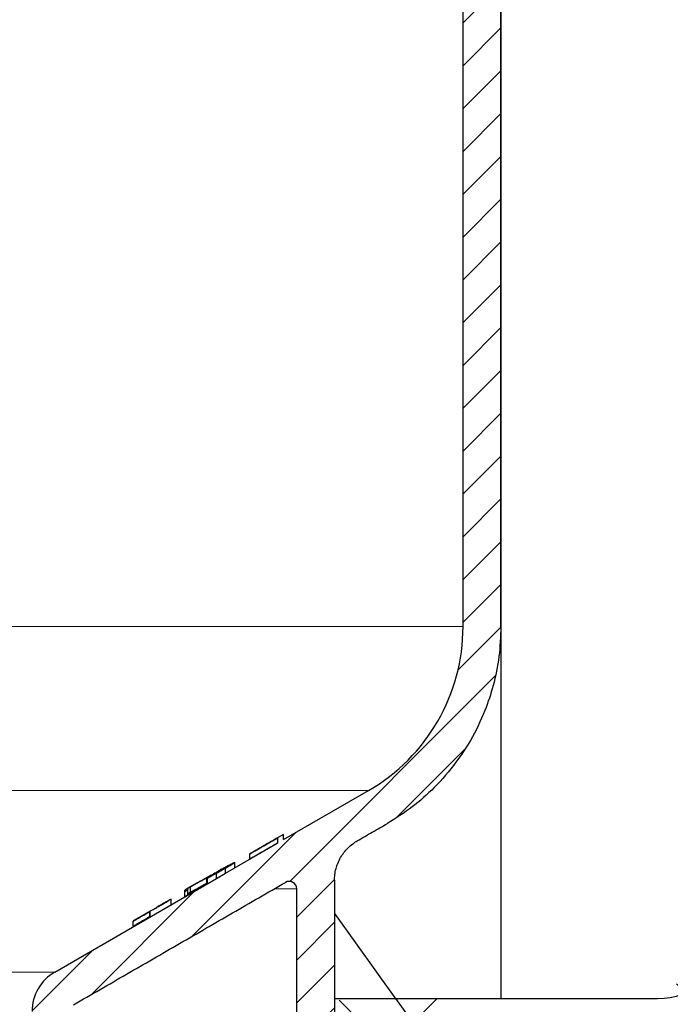
# Model space of a CAD drawing. Units: millimetres. Extents: x 2673 to 4786, y 0 to 1485.
# Drawn here: x 3321 to 3364, y 667 to 732 of the extents above; entities that cross this region are included whole.
import ezdxf

# ---------------------------------------------------------------- set-up
doc = ezdxf.new("R2010")
doc.units = ezdxf.units.MM
for name, color, linetype, lineweight in [('вспомогательный', 140, 'Continuous', 20), ('маскировка', 93, 'Continuous', 25), ('Основной', 7, 'Continuous', 30), ('текст', 1, 'Continuous', 25), ('штриховка', 251, 'Continuous', 0)]:
    doc.layers.add(name, color=color, linetype=linetype, lineweight=lineweight)

# ---------------------------------------------------------------- blocks, each defined once
blk = doc.blocks.new('3100ТК')
blk.add_wipeout([(3.528, -162.723), (57.59, -162.723), (58.528, -159.223), (58.528, -100.179), (58.684, -99.225), (58.985, -98.587), (59.341, -98.126), (59.622, -97.861), (62.486, -96.136), (64.071, -95.011), (65.461, -93.703), (66.965, -91.821), (67.921, -90.189), (68.506, -88.875), (68.973, -87.474), (69.329, -85.89), (69.474, -84.569), (69.519, -83.664), (69.528, -32.135), (69.674, -31.782), (70.028, -31.635), (71.528, -31.635), (71.881, -31.489), (72.028, -31.135), (72.028, -30.135), (72.174, -29.782), (72.528, -29.635), (76.028, -29.635), (77.219, -29.389), (78.149, -28.757), (78.82, -27.733), (79.028, -26.635), (79.028, -23.844), (79.174, -23.491), (79.528, -23.344), (96.84, -23.344), (97.538, -23.06), (97.84, -22.37), (97.854, -21.844), (111.541, -8.156), (111.895, -8.01), (112.528, -8.01), (113.832, -7.758), (115.003, -6.985), (115.779, -5.805), (116.028, -4.51), (116.028, -3.455), (116.168, -3.107), (116.51, -2.955), (126.528, -2.605), (126.528, 0.447), (119.042, 0.186), (118.787, 0.177), (117.273, 0.124), (116.096, 0.083), (113.961, 0.008), (100.075, 0.007), (99.474, 0.007), (98.939, 0.007), (98.274, 0.007), (97.513, 0.007), (97.154, 0.007), (96.057, 0.007), (95.093, 0.007), (94.424, 0.007), (92.16, 0.007), (91.138, 0.007), (89.935, 0.007), (89.663, 0.007), (89.3, 0.007), (88.732, 0.007), (88.339, 0.007), (87.612, 0.006), (86.649, 0.006), (86.649, 0.006), (83.456, 0.006), (3.528, 0.001)]).dxf.layer = 'маскировка'
at = {"layer": 'штриховка', "linetype": 'Continuous'}
h = blk.add_hatch(dxfattribs=at)
h.set_pattern_fill('_USER', color=256, scale=2, angle=225, pattern_type=0)
h.set_pattern_definition([(225, (191.5279, -817.9296), (1.4142136, -1.4142136), [])])
edge = h.paths.add_edge_path()
edge.add_spline(control_points=[(91.122, -2.786), (90.67, -2.843), (90.562, -2.951), (90.454, -3.06), (90.398, -3.116)], knot_values=[0, 0, 0, 0, 0.223584, 0.459354, 0.459354, 0.459354, 0.459354], degree=3, periodic=0)
edge.add_spline(control_points=[(90.398, -3.116), (90.397, -3.117), (90.394, -3.119), (90.391, -3.123), (90.388, -3.127), (90.386, -3.131), (90.384, -3.135), (90.383, -3.139), (90.382, -3.144), (90.382, -3.146), (90.382, -3.148)], knot_values=[0, 0, 0, 0, 0.005436, 0.010563, 0.015406, 0.019998, 0.024378, 0.028591, 0.032691, 0.036737, 0.036737, 0.036737, 0.036737], degree=3, periodic=0)
edge.add_spline(control_points=[(90.382, -3.148), (90.441, -3.206), (90.557, -3.323), (90.732, -3.498), (90.907, -3.673), (91.024, -3.789), (91.082, -3.848)], knot_values=[0, 0, 0, 0, 0.247487, 0.494975, 0.742462, 0.989949, 0.989949, 0.989949, 0.989949], degree=3, periodic=0)
edge.add_line((91.082, -3.848), (91.082, -4.427))
edge.add_spline(control_points=[(91.082, -4.427), (91.054, -4.456), (90.995, -4.514), (90.905, -4.605), (90.811, -4.7), (90.746, -4.766), (90.713, -4.799)], knot_values=[0, 0, 0, 0, 0.121806, 0.24772, 0.383652, 0.52439, 0.52439, 0.52439, 0.52439], degree=3, periodic=0)
edge.add_spline(control_points=[(90.713, -4.799), (90.712, -4.801), (90.709, -4.803), (90.708, -4.808), (90.709, -4.813), (90.712, -4.816), (90.713, -4.817)], knot_values=[0, 0, 0, 0, 0.0055, 0.010074, 0.014664, 0.02026, 0.02026, 0.02026, 0.02026], degree=3, periodic=0)
edge.add_line((90.713, -4.817), (91.144, -5.248))
edge.add_line((91.144, -5.248), (91.276, -20.35))
edge.add_arc((91.776, -20.346), 0.5, 180.5, 270)
edge.add_line((91.776, -20.846), (95.289, -20.846))
edge.add_arc((95.289, -20.346), 0.5, 270, 359.5)
edge.add_line((95.789, -20.35), (95.921, -5.248))
edge.add_line((95.921, -5.248), (95.982, -5.186))
edge.add_line((95.982, -5.186), (95.982, -4.868))
edge.add_spline(control_points=[(95.982, -4.868), (96.036, -4.814), (96.146, -4.703), (96.314, -4.534), (96.488, -4.359), (95.929, -4.235), (96.666, -4.18)], knot_values=[0, 0, 0, 0, 0.228088, 0.470637, 0.713259, 0.970428, 0.970428, 0.970428, 0.970428], degree=3, periodic=0)
edge.add_spline(control_points=[(96.666, -4.18), (96.667, -4.178), (96.67, -4.176), (96.673, -4.172), (96.676, -4.168), (96.678, -4.164), (96.68, -4.16), (96.681, -4.156), (96.682, -4.152), (96.682, -4.149), (96.682, -4.148)], knot_values=[0, 0, 0, 0, 0.005532, 0.010727, 0.015614, 0.020229, 0.024614, 0.028818, 0.032895, 0.036903, 0.036903, 0.036903, 0.036903], degree=3, periodic=0)
edge.add_spline(control_points=[(96.682, -4.148), (96.624, -4.089), (96.507, -3.973), (96.332, -3.798), (96.157, -3.623), (96.041, -3.506), (95.982, -3.448)], knot_values=[0, 0, 0, 0, 0.247487, 0.494975, 0.742462, 0.989949, 0.989949, 0.989949, 0.989949], degree=3, periodic=0)
edge.add_line((95.982, -3.448), (95.982, -3.15))
edge.add_line((95.982, -3.15), (95.955, -1.294))
edge.add_line((95.955, -1.294), (97.532, -0.565))
edge.add_line((97.532, -0.565), (99.437, -0.499))
edge.add_line((99.437, -0.499), (100.028, 0.092))
edge.add_line((100.028, 0.092), (100.579, -0.459))
edge.add_line((100.579, -0.459), (101.937, -0.411))
edge.add_line((101.937, -0.411), (102.528, 0.179))
edge.add_line((102.528, 0.179), (103.079, -0.372))
edge.add_line((103.079, -0.372), (104.219, -0.332))
edge.add_arc((104.236, -0.824), 0.492, 0, 92, ccw=False)
edge.add_line((104.728, -0.824), (104.728, -4.507))
edge.add_arc((105.228, -4.507), 0.5, 180, 270)
edge.add_line((105.228, -5.007), (112.528, -5.007))
edge.add_arc((112.528, -4.507), 0.5, 270, 360)
edge.add_line((113.028, -4.507), (113.028, -0.499))
edge.add_arc((113.52, -0.499), 0.492, 92, 180, ccw=False)
edge.add_line((113.503, -0.008), (113.937, 0.008))
edge.add_line((113.937, 0.008), (114.528, 0.599))
edge.add_line((114.528, 0.599), (114.779, 0.347))
edge.add_line((114.779, 0.347), (115.079, 0.047))
edge.add_line((115.079, 0.047), (116.437, 0.095))
edge.add_line((116.437, 0.095), (117.028, 0.686))
edge.add_line((117.028, 0.686), (117.366, 0.347))
edge.add_line((117.366, 0.347), (117.579, 0.135))
edge.add_line((117.579, 0.135), (118.937, 0.182))
edge.add_line((118.937, 0.182), (119.528, 0.773))
edge.add_line((119.528, 0.773), (119.954, 0.347))
edge.add_line((119.954, 0.347), (120.079, 0.222))
edge.add_line((120.079, 0.222), (126.528, 0.447))
edge.add_line((126.528, 0.447), (126.528, 0.347))
edge.add_line((126.528, 0.347), (126.528, -2.605))
edge.add_line((126.528, -2.605), (116.51, -2.955))
edge.add_arc((116.528, -3.455), 0.5, 92, 180)
edge.add_line((116.028, -3.455), (116.028, -4.51))
edge.add_arc((112.528, -4.51), 3.5, -90, 0, ccw=False)
edge.add_line((112.528, -8.01), (111.895, -8.01))
edge.add_arc((111.895, -8.51), 0.5, 90, 135)
edge.add_line((111.541, -8.156), (97.854, -21.844))
edge.add_line((97.854, -21.844), (97.84, -22.37))
edge.add_arc((96.84, -22.344), 1, 270, 358.5, ccw=False)
edge.add_line((96.84, -23.344), (79.528, -23.344))
edge.add_arc((79.528, -23.844), 0.5, 90, 180)
edge.add_line((79.028, -23.844), (79.028, -26.635))
edge.add_arc((76.028, -26.635), 3, -90, 0, ccw=False)
edge.add_line((76.028, -29.635), (72.528, -29.635))
edge.add_arc((72.528, -30.135), 0.5, 90, 180)
edge.add_line((72.028, -30.135), (72.028, -31.135))
edge.add_arc((71.528, -31.135), 0.5, -90, 0, ccw=False)
edge.add_line((71.528, -31.635), (70.028, -31.635))
edge.add_arc((70.028, -32.135), 0.5, 90, 180)
edge.add_line((69.528, -32.135), (69.528, -83.436))
edge.add_spline(control_points=[(69.528, -83.436), (69.503, -84.091), (69.453, -85.403), (69.069, -87.26), (68.453, -89.126), (67.627, -90.831), (66.504, -92.538), (65.213, -94.025), (63.686, -95.383), (62.581, -96.078), (62.028, -96.426)], knot_values=[0, 0, 0, 0, 1.965329, 3.930557, 5.665134, 7.852175, 9.590215, 11.783293, 13.739484, 15.695864, 15.695864, 15.695864, 15.695864], degree=3, periodic=0)
edge.add_spline(control_points=[(62.028, -96.426), (61.861, -96.523), (61.528, -96.715), (61.028, -97.004), (60.528, -97.292), (60.195, -97.485), (60.028, -97.581)], knot_values=[0, 0, 0, 0, 0.57735, 1.1547, 1.73205, 2.3094, 2.3094, 2.3094, 2.3094], degree=3, periodic=0)
edge.add_spline(control_points=[(60.028, -97.581), (59.93, -97.642), (59.708, -97.78), (59.412, -98.04), (59.142, -98.346), (58.915, -98.686), (58.743, -99.041), (58.615, -99.429), (58.541, -99.801), (58.532, -100.063), (58.528, -100.179)], knot_values=[0, 0, 0, 0, 0.346257, 0.782488, 1.175631, 1.568731, 2.006146, 2.353051, 2.791497, 3.139135, 3.139135, 3.139135, 3.139135], degree=3, periodic=0)
edge.add_line((58.528, -100.179), (58.528, -159.223))
edge.add_line((58.528, -159.223), (57.59, -162.723))
edge.add_line((57.59, -162.723), (56.028, -162.723))
edge.add_line((56.028, -162.723), (56.028, -100.756))
edge.add_arc((55.528, -100.756), 0.5, 0.00023, 120.01102)
edge.add_spline(control_points=[(55.278, -100.323), (54.111, -100.997), (51.778, -102.344), (48.278, -104.365), (44.778, -106.386), (42.445, -107.733), (41.278, -108.406)], knot_values=[0, 0, 0, 0, 4.041453, 8.082906, 12.124358, 16.165811, 16.165811, 16.165811, 16.165811], degree=3, periodic=0)
edge.add_arc((41.528, -108.839), 0.5, 120.00481, 180.00067)
edge.add_line((41.028, -108.839), (41.028, -159.223))
edge.add_line((41.028, -159.223), (40.09, -162.723))
edge.add_line((40.09, -162.723), (38.528, -162.723))
edge.add_line((38.528, -162.723), (38.528, -108.846))
edge.add_arc((41.528, -108.846), 3, 120.03316, 180, ccw=False)
edge.add_line((40.026, -106.248), (50.728, -100.062))
edge.add_line((50.728, -100.062), (51.328, -99.715))
edge.add_line((51.328, -99.715), (54.763, -97.729))
edge.add_line((54.763, -97.729), (54.763, -97.382))
edge.add_line((54.763, -97.382), (55.164, -97.151))
edge.add_line((55.164, -97.151), (55.164, -97.497))
edge.add_line((55.164, -97.497), (60.784, -94.248))
edge.add_arc((54.528, -83.426), 12.5, 300.03316, 360)
edge.add_line((67.028, -83.426), (67.028, -30.411))
edge.add_arc((67.428, -29.836), 0.7, 90, 235.1827, ccw=False)
edge.add_line((67.428, -29.136), (68.028, -29.136))
edge.add_line((68.028, -29.136), (69.028, -29.136))
edge.add_arc((69.028, -28.636), 0.5, 270, 360)
edge.add_line((69.528, -28.636), (69.528, -27.636))
edge.add_arc((70.028, -27.636), 0.5, 90, 180, ccw=False)
edge.add_line((70.028, -27.136), (71.027, -27.136))
edge.add_line((71.027, -27.136), (71.028, -27.136))
edge.add_arc((71.028, -26.636), 0.5, 270, 360)
edge.add_arc((72.028, -26.636), 0.5, 90, 180, ccw=False)
edge.add_line((72.028, -26.136), (76.528, -26.136))
edge.add_line((76.528, -26.136), (76.528, -2.264))
edge.add_arc((77.528, -2.264), 1, 92, 180, ccw=False)
edge.add_line((77.493, -1.265), (79.937, -1.18))
edge.add_line((79.937, -1.18), (80.528, -0.589))
edge.add_line((80.528, -0.589), (81.079, -1.14))
edge.add_line((81.079, -1.14), (82.437, -1.092))
edge.add_line((82.437, -1.092), (83.028, -0.501))
edge.add_line((83.028, -0.501), (83.579, -1.053))
edge.add_line((83.579, -1.053), (84.937, -1.005))
edge.add_line((84.937, -1.005), (85.528, -0.414))
edge.add_line((85.528, -0.414), (86.079, -0.965))
edge.add_line((86.079, -0.965), (87.437, -0.918))
edge.add_line((87.437, -0.918), (88.028, -0.327))
edge.add_line((88.028, -0.327), (88.579, -0.878))
edge.add_line((88.579, -0.878), (89.532, -0.845))
edge.add_line((89.532, -0.845), (91.11, -1.34))
edge.add_line((91.11, -1.34), (91.122, -2.786))
at = {"color": 7, "linetype": 'Continuous'}
for p, q in [((67.028, -83.426), (67.028, -30.411)), ((69.528, -83.436), (69.528, -32.135)), ((55.164, -97.497), (60.784, -94.248)), ((55.164, -97.151), (54.763, -97.382)), ((54.763, -97.382), (54.763, -97.729)), ((55.164, -97.497), (55.164, -97.151)), ((51.328, -99.715), (54.763, -97.729)), ((52.93, -98.782), (52.93, -98.436)), ((51.328, -99.368), (50.728, -99.715)), ((50.998, -99.526), (50.998, -99.492)), ((51.923, -99.021), (51.923, -98.998)), ((51.927, -99.366), (51.927, -99.019)), ((40.026, -106.248), (50.728, -100.062)), ((50.075, -100.411), (50.075, -100.065)), ((50.127, -100.406), (50.127, -100.06)), ((50.728, -100.062), (51.328, -99.715)), ((48.827, -101.155), (48.827, -100.808)), ((56.028, -162.723), (56.028, -100.756)), ((58.528, -100.179), (58.528, -159.223)), ((47.721, -101.793), (47.721, -101.446)), ((48.625, -101.19), (48.625, -100.843)), ((48.627, -101.271), (48.627, -100.924)), ((47.52, -101.563), (47.52, -101.549)), ((46.32, -102.589), (46.32, -102.242)), ((45.22, -102.873), (45.22, -102.878)), ((45.22, -103.219), (45.22, -102.878)), ((45.22, -103.224), (45.22, -103.219))]:
    blk.add_line(p, q, dxfattribs=at)
at = {"color": 3, "linetype": 'Continuous'}
for p, q in [((51.327, -99.368), (51.327, -99.362)), ((51.328, -99.715), (51.328, -99.368)), ((50.727, -99.715), (50.727, -99.709)), ((50.728, -100.062), (50.728, -99.715)), ((48.975, -100.638), (48.975, -100.984)), ((46.321, -102.256), (46.321, -102.602))]:
    blk.add_line(p, q, dxfattribs=at)
at = {"color": 7, "linetype": 'Continuous'}
for centre, radius, start, end in [((54.528, -83.426), 12.5, 300.03316, 0), ((55.528, -100.756), 0.5, 0.00023, 120.01102), ((41.528, -108.846), 3, 120.03316, 180)]:
    blk.add_arc(centre, radius, start, end, dxfattribs=at)
for points in [[(69.528, -83.436), (69.399, -85.397), (69.015, -87.324), (68.469, -88.971), (67.515, -90.939), (66.56, -92.391), (65.126, -94.05), (63.654, -95.339), (62.028, -96.426)], [(60.028, -97.581), (60.528, -97.292), (61.028, -97.004), (61.528, -96.715), (62.028, -96.426)], [(52.93, -98.436), (53.386, -98.175), (53.847, -97.91), (54.303, -97.648), (54.763, -97.382)], [(54.763, -97.382), (54.429, -97.574), (54.097, -97.765), (53.561, -98.073), (53.03, -98.376)], [(54.763, -97.729), (54.303, -97.994), (53.847, -98.257), (53.386, -98.521), (52.93, -98.782)], [(58.528, -100.179), (58.548, -99.832), (58.63, -99.401), (58.74, -99.072), (58.93, -98.678), (59.149, -98.352), (59.408, -98.056), (59.739, -97.771), (60.028, -97.581)], [(53.03, -98.376), (53.005, -98.391), (52.98, -98.406), (52.955, -98.421), (52.93, -98.436)], [(50.075, -100.065), (50.533, -99.8), (50.999, -99.531), (51.455, -99.268), (51.923, -98.998)], [(51.576, -99.192), (51.288, -99.359), (50.999, -99.526), (50.711, -99.692), (50.422, -99.859)], [(50.422, -99.859), (50.566, -99.769), (50.71, -99.677), (50.854, -99.585), (50.998, -99.492)], [(50.998, -99.475), (50.904, -99.536), (50.811, -99.597), (50.717, -99.658), (50.623, -99.718)], [(51.327, -99.36), (51.177, -99.446), (51.027, -99.533), (50.877, -99.62), (50.727, -99.706)], [(50.727, -99.709), (50.877, -99.622), (51.027, -99.536), (51.177, -99.449), (51.327, -99.362)], [(51.923, -98.998), (51.691, -99.12), (51.461, -99.24), (51.229, -99.359), (50.998, -99.475)], [(50.998, -99.492), (51.143, -99.418), (51.287, -99.344), (51.432, -99.269), (51.576, -99.192)], [(51.927, -99.019), (51.927, -99.019), (51.927, -99.019), (51.926, -99.02), (51.924, -99.021), (51.922, -99.022), (51.918, -99.024), (51.914, -99.026), (51.907, -99.03), (51.899, -99.034), (51.891, -99.038), (51.883, -99.043), (51.875, -99.047), (51.865, -99.053), (51.854, -99.059), (51.843, -99.065), (51.832, -99.071), (51.821, -99.078), (51.81, -99.084), (51.799, -99.09), (51.789, -99.096), (51.779, -99.101), (51.77, -99.106), (51.761, -99.111), (51.753, -99.116), (51.746, -99.12), (51.741, -99.123), (51.736, -99.125), (51.725, -99.132), (51.713, -99.139), (51.699, -99.146), (51.684, -99.155), (51.668, -99.164), (51.65, -99.174), (51.631, -99.185), (51.611, -99.197), (51.589, -99.209), (51.567, -99.222), (51.543, -99.235), (51.502, -99.259), (51.459, -99.283), (51.416, -99.308), (51.372, -99.334), (51.327, -99.36)], [(51.727, -99.135), (51.727, -99.135), (51.727, -99.135), (51.726, -99.135), (51.725, -99.136), (51.722, -99.137), (51.719, -99.139), (51.716, -99.141), (51.713, -99.142), (51.709, -99.144), (51.705, -99.147), (51.699, -99.15), (51.693, -99.154), (51.683, -99.159), (51.674, -99.164), (51.664, -99.17), (51.654, -99.175), (51.645, -99.181), (51.635, -99.186), (51.626, -99.191), (51.618, -99.195), (51.611, -99.2), (51.605, -99.203), (51.6, -99.206), (51.591, -99.211), (51.581, -99.217), (51.569, -99.223), (51.556, -99.231), (51.542, -99.239), (51.526, -99.248), (51.509, -99.258), (51.491, -99.268), (51.471, -99.279), (51.458, -99.287), (51.443, -99.296), (51.427, -99.305), (51.409, -99.315), (51.39, -99.326), (51.37, -99.337), (51.349, -99.349), (51.327, -99.362)], [(51.328, -99.368), (51.357, -99.351), (51.383, -99.336), (51.407, -99.322), (51.429, -99.31), (51.449, -99.298), (51.466, -99.288), (51.482, -99.279), (51.496, -99.271), (51.508, -99.264), (51.519, -99.258), (51.528, -99.252), (51.537, -99.247), (51.544, -99.243), (51.588, -99.218), (51.629, -99.194), (51.668, -99.172), (51.703, -99.151), (51.736, -99.132), (51.764, -99.116), (51.791, -99.1), (51.815, -99.086), (51.837, -99.073), (51.857, -99.061), (51.875, -99.051), (51.885, -99.045), (51.895, -99.039), (51.904, -99.034), (51.912, -99.029), (51.918, -99.025), (51.923, -99.022), (51.926, -99.02), (51.927, -99.019)], [(51.328, -99.368), (51.339, -99.362), (51.351, -99.354), (51.365, -99.346), (51.381, -99.337), (51.397, -99.328), (51.415, -99.317), (51.433, -99.307), (51.452, -99.296), (51.472, -99.285), (51.495, -99.271), (51.517, -99.258), (51.537, -99.247), (51.555, -99.236), (51.572, -99.227), (51.587, -99.218), (51.6, -99.21), (51.619, -99.199), (51.636, -99.189), (51.652, -99.18), (51.667, -99.171), (51.681, -99.163), (51.693, -99.156), (51.699, -99.152), (51.705, -99.149), (51.711, -99.145), (51.716, -99.142), (51.721, -99.139), (51.724, -99.137), (51.727, -99.136), (51.727, -99.135)], [(50.523, -99.782), (50.135, -99.998), (49.75, -100.211), (49.361, -100.426), (48.975, -100.638)], [(50.623, -99.718), (50.235, -99.933), (49.85, -100.146), (49.461, -100.36), (49.075, -100.572)], [(50.523, -99.782), (50.411, -99.853), (50.299, -99.924), (50.187, -99.995), (50.075, -100.065)], [(50.727, -99.706), (50.703, -99.72), (50.676, -99.736), (50.647, -99.752), (50.616, -99.771), (50.583, -99.79), (50.548, -99.81), (50.511, -99.832), (50.474, -99.853), (50.441, -99.873), (50.41, -99.891), (50.382, -99.907), (50.358, -99.921), (50.337, -99.934), (50.319, -99.945), (50.292, -99.96), (50.268, -99.974), (50.248, -99.987), (50.23, -99.997), (50.215, -100.006), (50.202, -100.014), (50.192, -100.02), (50.185, -100.024), (50.18, -100.027), (50.173, -100.032), (50.164, -100.037), (50.156, -100.042), (50.147, -100.047), (50.14, -100.052), (50.133, -100.056), (50.129, -100.059), (50.127, -100.06)], [(50.127, -100.06), (50.128, -100.06), (50.128, -100.06), (50.129, -100.059), (50.131, -100.058), (50.134, -100.057), (50.137, -100.055), (50.141, -100.053), (50.147, -100.05), (50.154, -100.046), (50.162, -100.041), (50.171, -100.036), (50.18, -100.031), (50.193, -100.024), (50.207, -100.015), (50.223, -100.006), (50.24, -99.997), (50.258, -99.986), (50.278, -99.975), (50.298, -99.963), (50.319, -99.951), (50.339, -99.94), (50.361, -99.927), (50.383, -99.914), (50.407, -99.901), (50.431, -99.886), (50.457, -99.872), (50.484, -99.856), (50.512, -99.84), (50.517, -99.837), (50.522, -99.834), (50.528, -99.831), (50.534, -99.827), (50.541, -99.823), (50.549, -99.819), (50.557, -99.814), (50.566, -99.808), (50.576, -99.803), (50.587, -99.797), (50.599, -99.79), (50.611, -99.783), (50.625, -99.775), (50.639, -99.767), (50.655, -99.758), (50.671, -99.748), (50.689, -99.738), (50.708, -99.727), (50.728, -99.715)], [(50.727, -99.709), (50.712, -99.718), (50.694, -99.728), (50.675, -99.739), (50.654, -99.752), (50.631, -99.765), (50.608, -99.778), (50.583, -99.793), (50.558, -99.807), (50.536, -99.82), (50.515, -99.832), (50.497, -99.843), (50.48, -99.853), (50.467, -99.861), (50.455, -99.868), (50.449, -99.871), (50.441, -99.876), (50.431, -99.882), (50.42, -99.888), (50.409, -99.895), (50.397, -99.902), (50.385, -99.909), (50.374, -99.916), (50.362, -99.923), (50.357, -99.926), (50.352, -99.929), (50.346, -99.933), (50.34, -99.936), (50.335, -99.939), (50.331, -99.942), (50.328, -99.943), (50.327, -99.944)], [(50.327, -99.944), (50.328, -99.944), (50.328, -99.944), (50.329, -99.944), (50.33, -99.943), (50.333, -99.942), (50.336, -99.94), (50.342, -99.937), (50.348, -99.933), (50.355, -99.929), (50.362, -99.925), (50.373, -99.919), (50.384, -99.913), (50.396, -99.906), (50.41, -99.898), (50.424, -99.89), (50.439, -99.881), (50.455, -99.872), (50.466, -99.866), (50.477, -99.86), (50.489, -99.853), (50.502, -99.845), (50.516, -99.837), (50.532, -99.828), (50.548, -99.819), (50.565, -99.809), (50.584, -99.798), (50.613, -99.781), (50.643, -99.764), (50.672, -99.747), (50.7, -99.731), (50.728, -99.715)], [(41.278, -108.406), (44.778, -106.386), (48.278, -104.365), (51.778, -102.344), (55.278, -100.323)], [(49.075, -100.572), (49.066, -100.577), (49.054, -100.583), (49.039, -100.591), (49.022, -100.601), (49.002, -100.612), (48.98, -100.624), (48.956, -100.638), (48.93, -100.653), (48.901, -100.67), (48.874, -100.685), (48.85, -100.699), (48.829, -100.712), (48.811, -100.723), (48.797, -100.731), (48.786, -100.738), (48.775, -100.744), (48.762, -100.752), (48.747, -100.762), (48.73, -100.772), (48.712, -100.783), (48.694, -100.794), (48.676, -100.806), (48.664, -100.814), (48.651, -100.823), (48.639, -100.831), (48.632, -100.837), (48.628, -100.84), (48.626, -100.842), (48.625, -100.843)], [(48.627, -100.924), (48.677, -100.895), (48.727, -100.866), (48.777, -100.837), (48.827, -100.808)], [(48.975, -100.638), (48.96, -100.646), (48.944, -100.655), (48.927, -100.665), (48.91, -100.674), (48.894, -100.684), (48.879, -100.693), (48.875, -100.696), (48.869, -100.699), (48.863, -100.703), (48.856, -100.707), (48.849, -100.711), (48.842, -100.716), (48.837, -100.719), (48.833, -100.722), (48.83, -100.724), (48.827, -100.726), (48.826, -100.727), (48.825, -100.728)], [(48.827, -100.808), (48.827, -100.797), (48.826, -100.78), (48.826, -100.757), (48.825, -100.728)], [(48.975, -100.984), (49.361, -100.772), (49.75, -100.558), (49.912, -100.468), (50.075, -100.377)], [(50.127, -100.381), (50.101, -100.396), (50.075, -100.411)], [(47.72, -101.429), (47.09, -101.793), (46.47, -102.151), (45.839, -102.515), (45.22, -102.873)], [(46.321, -102.256), (46.321, -102.256), (46.321, -102.256), (46.321, -102.255), (46.322, -102.255), (46.325, -102.254), (46.328, -102.253), (46.334, -102.25), (46.341, -102.246), (46.349, -102.242), (46.36, -102.236), (46.371, -102.229), (46.385, -102.222), (46.399, -102.214), (46.413, -102.206), (46.429, -102.197), (46.449, -102.186), (46.47, -102.174), (46.494, -102.161), (46.518, -102.147), (46.545, -102.131), (46.573, -102.115), (46.602, -102.099), (46.634, -102.081), (46.666, -102.062), (46.668, -102.061), (46.672, -102.059), (46.677, -102.055), (46.684, -102.051), (46.693, -102.046), (46.704, -102.04), (46.716, -102.033), (46.73, -102.025), (46.745, -102.016), (46.762, -102.007), (46.781, -101.996), (46.802, -101.984), (46.824, -101.971), (46.847, -101.958), (46.872, -101.943), (46.899, -101.928), (46.928, -101.911), (46.958, -101.894), (46.989, -101.876), (47.022, -101.857), (47.055, -101.838), (47.087, -101.819), (47.117, -101.802), (47.146, -101.785), (47.172, -101.77), (47.198, -101.755), (47.222, -101.741), (47.244, -101.728), (47.264, -101.716), (47.283, -101.705), (47.3, -101.695), (47.316, -101.686), (47.33, -101.678), (47.342, -101.671), (47.352, -101.665), (47.361, -101.66), (47.368, -101.656), (47.373, -101.653), (47.376, -101.651), (47.378, -101.65), (47.412, -101.63), (47.445, -101.611), (47.476, -101.593), (47.505, -101.576), (47.532, -101.56), (47.558, -101.545), (47.581, -101.532), (47.603, -101.519), (47.623, -101.507), (47.64, -101.497), (47.656, -101.487), (47.67, -101.479), (47.684, -101.471), (47.695, -101.463), (47.701, -101.46), (47.706, -101.457), (47.711, -101.453), (47.715, -101.451), (47.718, -101.449), (47.72, -101.447), (47.721, -101.446)], [(47.721, -101.446), (47.72, -101.443), (47.72, -101.439), (47.72, -101.434), (47.72, -101.429)], [(48.625, -100.843), (48.626, -100.873), (48.626, -100.896), (48.627, -100.913), (48.627, -100.924)], [(48.627, -101.271), (48.627, -101.26), (48.626, -101.242), (48.626, -101.219), (48.625, -101.19)], [(48.827, -101.155), (48.777, -101.184), (48.727, -101.213), (48.677, -101.242), (48.627, -101.271)], [(48.827, -101.073), (48.828, -101.072), (48.83, -101.071), (48.832, -101.069), (48.837, -101.066), (48.842, -101.062), (48.851, -101.057), (48.859, -101.052), (48.867, -101.047), (48.874, -101.043), (48.879, -101.04), (48.902, -101.026), (48.927, -101.011), (48.933, -101.008), (48.941, -101.003), (48.951, -100.997), (48.963, -100.991), (48.975, -100.984)], [(47.721, -101.793), (47.72, -101.794), (47.718, -101.795), (47.715, -101.797), (47.711, -101.8), (47.706, -101.803), (47.701, -101.806), (47.695, -101.81), (47.684, -101.817), (47.67, -101.825), (47.656, -101.834), (47.64, -101.843), (47.623, -101.853), (47.603, -101.865), (47.581, -101.878), (47.557, -101.892), (47.532, -101.907), (47.505, -101.923), (47.476, -101.94), (47.445, -101.958), (47.412, -101.977), (47.378, -101.997), (47.376, -101.998), (47.373, -102), (47.368, -102.003), (47.361, -102.007), (47.352, -102.012), (47.342, -102.018), (47.33, -102.025), (47.316, -102.033), (47.3, -102.042), (47.283, -102.052), (47.264, -102.063), (47.244, -102.075), (47.222, -102.088), (47.198, -102.101), (47.173, -102.116), (47.146, -102.132), (47.117, -102.148), (47.087, -102.166), (47.055, -102.184), (47.022, -102.203), (46.987, -102.223), (46.954, -102.242), (46.923, -102.26), (46.893, -102.278), (46.866, -102.294), (46.839, -102.309), (46.815, -102.323), (46.793, -102.336), (46.772, -102.348), (46.753, -102.358), (46.736, -102.368), (46.721, -102.377), (46.707, -102.385), (46.696, -102.391), (46.686, -102.397), (46.678, -102.401), (46.672, -102.405), (46.668, -102.407), (46.666, -102.408), (46.633, -102.427), (46.602, -102.445), (46.573, -102.462), (46.545, -102.478), (46.518, -102.493), (46.494, -102.507), (46.47, -102.52), (46.449, -102.533), (46.429, -102.544), (46.413, -102.552), (46.399, -102.561), (46.385, -102.569), (46.371, -102.576), (46.36, -102.582), (46.349, -102.588), (46.341, -102.593), (46.334, -102.596), (46.328, -102.599), (46.325, -102.601), (46.322, -102.602), (46.322, -102.602), (46.321, -102.602), (46.321, -102.602), (46.321, -102.602)], [(46.52, -102.127), (46.77, -101.983), (47.02, -101.838), (47.27, -101.694), (47.52, -101.549)], [(46.521, -102.14), (46.52, -102.137), (46.52, -102.134), (46.52, -102.131), (46.52, -102.127)], [(46.521, -102.14), (46.521, -102.14), (46.522, -102.14), (46.523, -102.139), (46.526, -102.138), (46.529, -102.136), (46.534, -102.133), (46.541, -102.13), (46.55, -102.125), (46.561, -102.119), (46.573, -102.112), (46.585, -102.106), (46.598, -102.098), (46.609, -102.092), (46.621, -102.086), (46.634, -102.078), (46.648, -102.07), (46.664, -102.061), (46.682, -102.051), (46.701, -102.04), (46.721, -102.029), (46.744, -102.016), (46.768, -102.002), (46.809, -101.978), (46.852, -101.954), (46.895, -101.929), (46.938, -101.904), (46.98, -101.879), (47.022, -101.856), (47.032, -101.85), (47.043, -101.843), (47.057, -101.835), (47.072, -101.827), (47.089, -101.817), (47.106, -101.807), (47.125, -101.796), (47.145, -101.784), (47.166, -101.772), (47.187, -101.76), (47.209, -101.747), (47.231, -101.734), (47.254, -101.721), (47.276, -101.708), (47.302, -101.693), (47.325, -101.679), (47.347, -101.667), (47.367, -101.655), (47.385, -101.644), (47.401, -101.635), (47.416, -101.626), (47.429, -101.618), (47.441, -101.611), (47.451, -101.605), (47.465, -101.597), (47.479, -101.588), (47.492, -101.581), (47.502, -101.574), (47.509, -101.57), (47.514, -101.567), (47.518, -101.564), (47.52, -101.563), (47.521, -101.562)], [(47.52, -101.549), (47.52, -101.553), (47.52, -101.556), (47.52, -101.559), (47.521, -101.562)], [(45.22, -102.878), (45.495, -102.719), (45.77, -102.56), (46.045, -102.401), (46.32, -102.242)], [(46.32, -102.589), (46.045, -102.748), (45.77, -102.907), (45.495, -103.066), (45.22, -103.224)], [(46.32, -102.242), (46.32, -102.246), (46.32, -102.25), (46.32, -102.253), (46.321, -102.256)], [(46.321, -102.602), (46.32, -102.599), (46.32, -102.596), (46.32, -102.593), (46.32, -102.589)]]:
    blk.add_spline(points, degree=3, dxfattribs=at)
at = {"layer": 'вспомогательный', "linetype": 'Continuous'}
for p, q in [((67.028, -83.426), (-50.972, -83.426)), ((60.784, -94.248), (-45.613, -94.248)), ((40.026, -106.248), (-14.735, -106.248))]:
    blk.add_line(p, q, dxfattribs=at)
blk.add_spline([(56.028, -100.756), (55.947, -100.756), (55.833, -100.756), (55.533, -100.755), (55.098, -100.755), (54.531, -100.755)], degree=3, dxfattribs=at)
blk = doc.blocks.new('05100 4Е')
at = {"layer": 'штриховка', "linetype": 'Continuous'}
h = blk.add_hatch(dxfattribs=at)
h.set_pattern_fill('_USER', color=256, scale=2, angle=315, pattern_type=0)
h.set_pattern_definition([(315, (0, 0), (1.41421356, 1.41421356), [])])
edge = h.paths.add_edge_path()
edge.add_arc((22230.115, 2699.535), 1, 90, 165)
edge.add_line((22229.149, 2699.794), (22228.544, 2697.535))
edge.add_line((22228.544, 2697.535), (22228.544, 2690.255))
edge.add_arc((22227.544, 2690.255), 1, -88, 0, ccw=False)
edge.add_line((22227.578, 2689.256), (22214.622, 2688.803))
edge.add_line((22214.622, 2688.803), (22214.611, 2689.103))
edge.add_line((22214.611, 2689.103), (22213.611, 2689.068))
edge.add_line((22213.611, 2689.068), (22213.622, 2688.768))
edge.add_line((22213.622, 2688.768), (22210.422, 2688.657))
edge.add_line((22210.422, 2688.657), (22209.822, 2688.636))
edge.add_line((22209.822, 2688.636), (22209.622, 2688.629))
edge.add_line((22209.622, 2688.629), (22201.423, 2688.342))
edge.add_line((22201.423, 2688.342), (22200.623, 2688.314))
edge.add_line((22200.623, 2688.314), (22200.429, 2688.308))
edge.add_line((22200.429, 2688.308), (22197.623, 2688.21))
edge.add_line((22197.623, 2688.21), (22197.612, 2688.509))
edge.add_line((22197.612, 2688.509), (22196.612, 2688.475))
edge.add_line((22196.612, 2688.475), (22196.623, 2688.175))
edge.add_line((22196.623, 2688.175), (22195.628, 2688.14))
edge.add_line((22195.628, 2688.14), (22192.002, 2688.013))
edge.add_arc((22191.985, 2688.513), 0.5, 214, 272, ccw=False)
edge.add_line((22191.57, 2688.233), (22187.07, 2694.905))
edge.add_arc((22185.412, 2693.787), 2, 34, 92)
edge.add_line((22185.342, 2695.786), (22175.539, 2695.443))
edge.add_arc((22175.609, 2693.445), 2, 92, 154)
edge.add_line((22173.811, 2694.321), (22170.498, 2687.528))
edge.add_arc((22170.048, 2687.747), 0.5, 272, 334, ccw=False)
edge.add_line((22170.066, 2687.247), (22167.328, 2687.152))
edge.add_arc((22167.345, 2686.656), 0.496, 92, 170)
edge.add_line((22166.857, 2686.742), (22166.476, 2684.579))
edge.add_line((22166.476, 2684.579), (22165.805, 2680.775))
edge.add_line((22165.805, 2680.775), (22165.685, 2680.097))
edge.add_line((22165.685, 2680.097), (22169.501, 2679.424))
edge.add_arc((22169.553, 2679.72), 0.3, 260.00001, 379.99999)
edge.add_line((22169.835, 2679.822), (22169.406, 2680.999))
edge.add_line((22169.406, 2680.999), (22169.35, 2681.154))
edge.add_line((22169.35, 2681.154), (22169.337, 2681.191))
edge.add_arc((22169.055, 2681.088), 0.3, 20, 80)
edge.add_line((22169.107, 2681.383), (22168.274, 2681.53))
edge.add_arc((22168.326, 2681.826), 0.3, 170, 260, ccw=False)
edge.add_line((22168.03, 2681.878), (22168.545, 2684.797))
edge.add_arc((22169.037, 2684.71), 0.5, 92, 170, ccw=False)
edge.add_line((22169.02, 2685.21), (22180.098, 2685.596))
edge.add_line((22180.098, 2685.596), (22180.102, 2685.496))
edge.add_line((22180.102, 2685.496), (22180.301, 2685.503))
edge.add_line((22180.301, 2685.503), (22180.298, 2685.603))
edge.add_line((22180.298, 2685.603), (22180.373, 2685.606))
edge.add_line((22180.373, 2685.606), (22182.946, 2685.696))
edge.add_line((22182.946, 2685.696), (22183.053, 2685.7))
edge.add_line((22183.053, 2685.7), (22183.303, 2685.708))
edge.add_line((22183.303, 2685.708), (22183.553, 2685.717))
edge.add_line((22183.553, 2685.717), (22183.723, 2685.723))
edge.add_line((22183.723, 2685.723), (22185.203, 2685.775))
edge.add_line((22185.203, 2685.775), (22186.519, 2685.821))
edge.add_line((22186.519, 2685.821), (22186.744, 2685.829))
edge.add_line((22186.744, 2685.829), (22186.944, 2685.835))
edge.add_line((22186.944, 2685.835), (22187.051, 2685.839))
edge.add_line((22187.051, 2685.839), (22187.238, 2685.846))
edge.add_line((22187.238, 2685.846), (22187.363, 2685.85))
edge.add_line((22187.363, 2685.85), (22187.488, 2685.854))
edge.add_line((22187.488, 2685.854), (22187.55, 2685.857))
edge.add_line((22187.55, 2685.857), (22187.681, 2685.861))
edge.add_line((22187.681, 2685.861), (22187.85, 2685.867))
edge.add_line((22187.85, 2685.867), (22187.854, 2685.767))
edge.add_line((22187.854, 2685.767), (22188.053, 2685.774))
edge.add_line((22188.053, 2685.774), (22188.05, 2685.874))
edge.add_line((22188.05, 2685.874), (22188.749, 2685.899))
edge.add_line((22188.749, 2685.899), (22188.753, 2685.799))
edge.add_line((22188.753, 2685.799), (22188.953, 2685.806))
edge.add_line((22188.953, 2685.806), (22188.949, 2685.906))
edge.add_line((22188.949, 2685.906), (22189.849, 2685.937))
edge.add_line((22189.849, 2685.937), (22189.852, 2685.837))
edge.add_line((22189.852, 2685.837), (22190.052, 2685.844))
edge.add_line((22190.052, 2685.844), (22190.049, 2685.944))
edge.add_line((22190.049, 2685.944), (22198.446, 2686.237))
edge.add_line((22198.446, 2686.237), (22230.544, 2686.237))
edge.add_line((22230.544, 2686.237), (22230.544, 2689.736))
edge.add_arc((22231.044, 2689.736), 0.5, 90, 180, ccw=False)
edge.add_line((22231.044, 2690.236), (22232.544, 2690.236))
edge.add_arc((22232.544, 2690.736), 0.5, 270, 360)
edge.add_line((22233.044, 2690.736), (22233.044, 2692.425))
edge.add_arc((22232.544, 2692.425), 0.5, 0, 85)
edge.add_line((22232.587, 2692.923), (22231.217, 2693.043))
edge.add_arc((22231.244, 2693.342), 0.3, 180, 265, ccw=False)
edge.add_line((22230.944, 2693.342), (22230.944, 2696.302))
edge.add_arc((22231.244, 2696.302), 0.3, 95, 180, ccw=False)
edge.add_line((22231.217, 2696.601), (22232.587, 2696.721))
edge.add_arc((22232.544, 2697.219), 0.5, 275, 360)
edge.add_line((22233.044, 2697.219), (22233.044, 2698.535))
edge.add_line((22233.044, 2698.535), (22233.208, 2698.535))
edge.add_line((22233.208, 2698.535), (22233.544, 2698.535))
edge.add_line((22233.544, 2698.535), (22234.443, 2698.535))
edge.add_line((22234.443, 2698.535), (22234.544, 2698.535))
edge.add_arc((22234.544, 2699.035), 0.5, 270, 360)
edge.add_line((22235.044, 2699.035), (22235.044, 2700.035))
edge.add_arc((22234.544, 2700.035), 0.5, 0, 90)
edge.add_line((22234.544, 2700.535), (22234.53, 2700.535))
edge.add_line((22234.53, 2700.535), (22233.295, 2700.535))
edge.add_line((22233.295, 2700.535), (22232.891, 2700.535))
edge.add_line((22232.891, 2700.535), (22230.115, 2700.535))
blk = doc.blocks.new('05100.4е маск')
at = {"color": 7}
blk.add_wipeout([(22166.897, 2619.984), (22169.152, 2620.805), (22169.32, 2620.959), (22169.331, 2621.189), (22167.582, 2625.996), (22167.582, 2626.201), (22167.746, 2626.375), (22169.295, 2627.032), (22169.561, 2627.302), (22169.563, 2627.68), (22156.889, 2658.947), (22156.952, 2658.893), (22156.872, 2659.091), (22156.624, 2659.355), (22156.262, 2659.382), (22155.788, 2659.234), (22155.786, 2659.236), (22155.564, 2659.254), (22155.416, 2659.42), (22154.236, 2662.662), (22154.424, 2662.731), (22152.714, 2667.429), (22152.526, 2667.361), (22151.9, 2669.08), (22153.155, 2669.804), (22153.768, 2670.48), (22153.871, 2671.362), (22153.822, 2671.661), (22153.502, 2672.362), (22152.863, 2672.805), (22152.095, 2672.872), (22151.27, 2672.723), (22150.663, 2672.479), (22150.383, 2673.248), (22150.383, 2673.248), (22149.935, 2673.888), (22149.234, 2674.212), (22148.461, 2674.145), (22147.824, 2673.699), (22147.497, 2672.996), (22147.564, 2672.222), (22147.893, 2671.319), (22147.663, 2671.512), (22146.83, 2671.659), (22146.636, 2671.782), (22146.586, 2672.006), (22147.101, 2674.925), (22147.266, 2675.216), (22147.576, 2675.338), (22158.654, 2675.725), (22158.658, 2675.625), (22168.608, 2675.972), (22168.605, 2676.072), (22209.1, 2676.365), (22209.1, 2679.864), (22209.246, 2680.218), (22209.6, 2680.364), (22211.1, 2680.364), (22211.455, 2680.512), (22211.6, 2680.864), (22211.6, 2682.553), (22211.468, 2682.891), (22211.143, 2683.051), (22209.774, 2683.171), (22209.578, 2683.268), (22209.501, 2683.45), (22209.501, 2686.45), (22209.579, 2686.633), (22209.774, 2686.729), (22211.143, 2686.849), (22211.468, 2687.009), (22211.6, 2687.347), (22211.6, 2688.663), (22213, 2688.663), (22213.103, 2688.664), (22213.453, 2688.81), (22213.6, 2689.163), (22213.6, 2690.163), (22213.453, 2690.518), (22213.1, 2690.663), (22086.1, 2690.663), (22085.746, 2690.517), (22085.6, 2690.163), (22085.6, 2687.347), (22085.731, 2687.009), (22086.056, 2686.849), (22087.426, 2686.729), (22087.621, 2686.633), (22087.7, 2686.43), (22087.7, 2683.47), (22087.621, 2683.267), (22087.426, 2683.171), (22086.056, 2683.051), (22085.731, 2682.891), (22085.6, 2682.553), (22085.6, 2680.864), (22085.747, 2680.51), (22086.1, 2680.364), (22087.6, 2680.364), (22087.953, 2680.217), (22088.1, 2679.864), (22088.1, 2674.881), (22088.1, 2674.881), (22088.1, 2674.881), (22088.1, 2674.881), (22088.383, 2672.26), (22089.254, 2669.694), (22092.12, 2663.561), (22103.166, 2639.912), (22105.127, 2636.575), (22107.73, 2633.653), (22110.717, 2631.384), (22114.129, 2629.689), (22117.86, 2628.662), (22117.819, 2628.668)], dxfattribs=at).dxf.layer = 'Основной'
at = {"layer": 'Основной', "color": 7}
blk.add_blockref('05100 4Е', (-21.444, -9.872), dxfattribs=at)
blk = doc.blocks.new('156 разр прав')
at = {"color": 7, "linetype": 'Continuous'}
blk.add_line((24154.304, 1005.305, -1508.091), (24164.671, 1005.305, -1508.091), dxfattribs=at)
at = {"elevation": -1508.091}
blk.add_lwpolyline([(24154.304, 1081.16), (24154.304, 1005.305)], dxfattribs=at)
at = {"color": 7, "linetype": 'Continuous'}
blk.add_arc((24164.671, 1010.305, -1508.091), 5, 270, 345, dxfattribs=at)
blk = doc.blocks.new('156 разр прав 1')
at = {"layer": 'Основной', "color": 7}
blk.add_blockref('156 разр прав', (0, 0), dxfattribs=at)
blk = doc.blocks.new('156 разр')
at = {"layer": 'штриховка'}
h = blk.add_hatch(dxfattribs=at)
h.set_pattern_fill('ANSI37', color=256, scale=27.823391)
h.set_pattern_definition([(45, (0, 0), (-2.45926356, 2.45926356), []), (135, (0, 0), (-2.45926356, -2.45926356), [])])
edge = h.paths.add_edge_path()
edge.add_arc((24164.304, 1089.451), 0.5, 90, 180)
edge = h.paths.add_edge_path()
edge.add_line((24182.617, 1103.308), (24188.546, 1103.308))
edge = h.paths.add_edge_path()
edge.add_line((24179.979, 1086.308), (24181.546, 1086.308))
edge = h.paths.add_edge_path()
edge.add_line((24169.5, 1009.011), (24171.512, 1016.518))
edge = h.paths.add_edge_path()
edge.add_line((24189.546, 1087.308), (24189.546, 1102.308))
edge = h.paths.add_edge_path()
edge.add_line((24176.24, 1086.308), (24179.979, 1086.308))
edge = h.paths.add_edge_path()
edge.add_line((24181.546, 1086.308), (24188.546, 1086.308))
edge = h.paths.add_edge_path(flags=16)
edge.add_arc((24176.127, 1034.936), 0.0165, 308.54415, 343.70832)
edge = h.paths.add_edge_path()
edge.add_arc((24173.174, 1035.7), 3.066, 345.49377, 360.0029)
edge = h.paths.add_edge_path()
edge.add_arc((24173.167, 1035.7), 3.069, 345.34808, 360.00183)
edge = h.paths.add_edge_path()
edge.add_arc((24164.671, 1010.305), 5, 270, 345)
edge = h.paths.add_edge_path()
edge.add_arc((24188.546, 1102.308), 1, 0, 90)
edge = h.paths.add_edge_path()
edge.add_spline(control_points=[(24176.137, 1034.923), (24175.744, 1033.397), (24174.929, 1030.236), (24173.953, 1026.374), (24173.169, 1023.242), (24172.67, 1021.232), (24172.206, 1019.352), (24171.902, 1018.116), (24171.694, 1017.265), (24171.625, 1016.981), (24171.593, 1016.852)], knot_values=[0, 0, 0, 0, 4.728923, 9.793695, 11.94783, 14.417567, 16.004398, 17.757714, 18.235855, 18.633552, 18.633552, 18.633552, 18.633552], degree=3, periodic=0)
edge = h.paths.add_edge_path()
edge.add_spline(control_points=[(24176.142, 1034.932), (24175.693, 1033.186), (24174.834, 1029.854), (24173.786, 1025.703), (24172.989, 1022.512), (24172.48, 1020.459), (24172.067, 1018.783), (24171.823, 1017.788), (24171.668, 1017.155), (24171.621, 1016.962), (24171.599, 1016.874)], knot_values=[0, 0, 0, 0, 5.406803, 10.3227, 12.845611, 15.273983, 16.666099, 18.025522, 18.34708, 18.620735, 18.620735, 18.620735, 18.620735], degree=3, periodic=0)
edge = h.paths.add_edge_path()
edge.add_spline(control_points=[(24176.24, 1086.308), (24176.24, 1082.091), (24176.24, 1073.656), (24176.24, 1061.004), (24176.24, 1048.352), (24176.24, 1039.917), (24176.24, 1035.7)], knot_values=[0, 0, 0, 0, 12.652148, 25.304295, 37.956443, 50.608591, 50.608591, 50.608591, 50.608591], degree=3, periodic=0)
edge = h.paths.add_edge_path()
edge.add_spline(control_points=[(24176.237, 1035.7), (24176.237, 1035.719), (24176.237, 1035.757), (24176.237, 1044.211), (24176.236, 1061.062), (24176.237, 1077.893), (24176.237, 1086.308)], knot_values=[0, 0, 0, 0, 0.057644, 0.115284, 25.361938, 50.608593, 50.608593, 50.608593, 50.608593], degree=3, periodic=0)
edge = h.paths.add_edge_path(flags=16)
edge.add_spline(control_points=[(24176.237, 1035.7), (24176.237, 1035.7), (24176.238, 1035.7), (24176.239, 1035.7), (24176.24, 1035.7), (24176.24, 1035.7), (24176.24, 1035.7)], knot_values=[0, 0, 0, 0, 0.00152, 0.002594, 0.00315, 0.003484, 0.003484, 0.003484, 0.003484], degree=3, periodic=0)
edge = h.paths.add_edge_path()
edge.add_line((24160.804, 1083.66), (24157.304, 1083.66))
edge = h.paths.add_edge_path()
edge.add_line((24154.804, 1081.66), (24156.304, 1081.66))
edge = h.paths.add_edge_path()
edge.add_line((24156.804, 1083.16), (24156.804, 1082.16))
edge = h.paths.add_edge_path()
edge.add_line((24163.804, 1086.66), (24163.804, 1089.451))
edge = h.paths.add_edge_path()
edge.add_line((24164.304, 1089.951), (24181.617, 1089.951))
edge = h.paths.add_edge_path()
edge.add_line((24154.304, 1005.305), (24164.671, 1005.305))
edge = h.paths.add_edge_path()
edge.add_line((24169.5, 1009.011), (24171.512, 1016.518))
edge = h.paths.add_edge_path()
edge.add_line((24189.546, 1087.308), (24189.546, 1098.367))
edge = h.paths.add_edge_path()
edge.add_line((24154.304, 1081.16), (24154.304, 1005.305))
edge = h.paths.add_edge_path()
edge.add_line((24182.617, 1090.925), (24182.617, 1103.308))
edge = h.paths.add_edge_path()
edge.add_arc((24181.617, 1090.951), 1, 270, 358.5)
edge = h.paths.add_edge_path()
edge.add_arc((24160.804, 1086.66), 3, 270, 360)
edge = h.paths.add_edge_path()
edge.add_arc((24156.304, 1082.16), 0.5, 270, 360)
edge = h.paths.add_edge_path()
edge.add_arc((24157.304, 1083.16), 0.5, 90, 180)
edge = h.paths.add_edge_path()
edge.add_arc((24154.804, 1081.16), 0.5, 90, 180)
edge = h.paths.add_edge_path()
edge.add_arc((24188.546, 1087.308), 1, 270, 360)
at = {"color": 7, "linetype": 'Continuous'}
blk.add_line((24012.637, 1005.305, -1508.091), (24154.304, 1005.305, -1508.091), dxfattribs=at)
at = {"layer": 'Основной', "color": 7}
blk.add_blockref('156 разр прав 1', (0, 0), dxfattribs=at)
blk = doc.blocks.new('156 разр с маск')
blk.add_wipeout([(24164.671, 1005.305), (24165.965, 1005.475), (24167.171, 1005.975), (24168.206, 1006.769), (24169.001, 1007.806), (24169.501, 1009.012), (24176.142, 1034.932), (24176.239, 1035.7), (24176.24, 1086.308), (24188.546, 1086.308), (24189.045, 1086.442), (24189.412, 1086.809), (24189.546, 1087.308), (24189.546, 1102.308), (24189.411, 1102.81), (24189.045, 1103.175), (24188.546, 1103.308), (24177.351, 1103.308), (24177.083, 1103.345), (24176.728, 1103.525), (24176.482, 1103.828), (24176.412, 1104.008), (24176.407, 1104.032), (24176.396, 1104.156), (24176.396, 1108.308), (24176.327, 1108.684), (24176.117, 1109.002), (24176.081, 1109.037), (24175.791, 1109.227), (24175.396, 1109.308), (24001.683, 1109.308), (24001.308, 1109.232), (24000.971, 1108.998), (24000.767, 1108.691), (24000.697, 1108.308), (24000.696, 1104.159), (24000.68, 1104.008), (24000.609, 1103.828), (24000.364, 1103.525), (24000.008, 1103.345), (23999.78, 1103.31), (23999.74, 1103.308), (23988.063, 1103.308), (23987.563, 1103.174), (23987.197, 1102.808), (23987.063, 1102.308), (23987.063, 1087.308), (23987.197, 1086.808), (23987.563, 1086.442), (23988.063, 1086.308), (24000.369, 1086.308), (24000.372, 1035.7), (24000.467, 1034.943), (24007.109, 1009.011), (24007.608, 1007.804), (24008.403, 1006.769), (24009.439, 1005.975), (24010.645, 1005.475), (24011.938, 1005.305)]).translate(0, 0, -1508.091).dxf.layer = 'маскировка'
at = {"layer": 'Основной', "color": 7}
blk.add_blockref('156 разр', (0, 0), dxfattribs=at)

msp = doc.modelspace()

# ---------------------------------------------------------------- hatches: boundary and pattern name
at = {"layer": 'штриховка'}
h = msp.add_hatch(dxfattribs=at)
h.set_pattern_fill('ANSI37', color=256, scale=6)
h.set_pattern_definition([(45, (-21.923, -359.639), (-13.47038, 13.47038), []), (135, (-21.923, -359.639), (-13.47038, -13.47038), [])])
edge = h.paths.add_edge_path()
edge.add_arc((3225.997, 642.283), 2, 180, 272.53453, ccw=False)
edge.add_line((3223.997, 642.283), (3223.998, 653.313))
edge.add_arc((3225.997, 653.383), 2, 92.8484, 182.00684, ccw=False)
edge.add_line((3225.898, 655.38), (3227.813, 655.383))
edge.add_arc((3227.797, 656.383), 1, 270.8867, 360)
edge.add_line((3228.797, 656.383), (3228.797, 663.383))
edge.add_line((3228.797, 663.383), (3232.215, 663.383))
edge.add_line((3232.215, 663.383), (3232.215, 666.125))
edge.add_line((3232.215, 666.125), (3231.747, 667.812))
edge.add_line((3231.747, 667.812), (3230.253, 669.119))
edge.add_line((3230.253, 669.119), (3228.565, 670.099))
edge.add_line((3228.565, 670.099), (3225.518, 672.473))
edge.add_line((3225.518, 672.473), (3223.282, 675.41))
edge.add_line((3223.282, 675.41), (3221.722, 679.071))
edge.add_line((3221.722, 679.071), (3221.2, 682.867))
edge.add_line((3221.2, 682.867), (3221.197, 734.28))
edge.add_arc((3220.697, 734.28), 0.5, 0.00672, 97.80984)
edge.add_line((3220.629, 734.775), (3219.235, 734.781))
edge.add_arc((3219.197, 735.28), 0.5, 180.23004, 274.31071, ccw=False)
edge.add_line((3218.697, 735.278), (3218.693, 736.345))
edge.add_arc((3218.195, 736.279), 0.502, 7.56855, 90.06547)
edge.add_line((3218.195, 736.781), (3214.746, 736.78))
edge.add_arc((3214.697, 739.78), 3, 180.59886, 270.9352, ccw=False)
edge.add_line((3211.697, 739.748), (3211.697, 742.571))
edge.add_arc((3211.197, 742.571), 0.5, 0, 90)
edge.add_line((3211.197, 743.071), (3208.271, 743.071))
edge.add_line((3208.271, 743.071), (3207.686, 743.071))
edge.add_arc((3207.573, 743.064), 0.113, 3.43259, 356.56741)
edge.add_line((3207.686, 743.057), (3200.332, 743.084))
edge.add_arc((3200.071, 743.533), 0.519, 242.85574, 300.25576, ccw=False)
edge.add_line((3199.834, 743.071), (3199.771, 743.071))
edge.add_line((3199.771, 743.071), (3193.87, 743.077))
edge.add_arc((3193.967, 744.223), 1.15, 162.37295, 265.17128, ccw=False)
edge.add_line((3192.871, 744.571), (3187.197, 750.245))
edge.add_line((3187.197, 750.245), (3187.197, 575.856))
edge.add_line((3187.197, 575.856), (3232.197, 575.856))
edge.add_line((3232.197, 575.856), (3232.197, 594.363))
edge.add_line((3232.197, 594.363), (3228.797, 600.252))
edge.add_line((3228.797, 600.252), (3228.797, 639.345))
edge.add_arc((3227.795, 639.279), 1.004, 3.78723, 89.96536)
edge.add_line((3227.796, 640.283), (3226.085, 640.285))
edge = h.paths.add_edge_path()
edge.add_line((3387.197, 750.245), (3381.425, 744.473))
edge.add_arc((3380.51, 744.071), 1, -90, 23.71535, ccw=False)
edge.add_line((3380.51, 743.071), (3374.596, 743.071))
edge.add_line((3374.596, 743.071), (3374.523, 740.268))
edge.add_arc((3374.023, 740.281), 0.5, 270, 358.50415, ccw=False)
edge.add_line((3374.023, 739.781), (3366.669, 739.781))
edge.add_arc((3366.669, 740.281), 0.5, 181.49585, 270, ccw=False)
edge.add_line((3366.169, 740.268), (3366.096, 743.071))
edge.add_line((3366.096, 743.071), (3363.197, 743.071))
edge.add_arc((3363.197, 742.571), 0.5, 90, 180)
edge.add_line((3362.697, 742.571), (3362.697, 739.78))
edge.add_arc((3359.697, 739.78), 3, -90, 0, ccw=False)
edge.add_line((3359.697, 736.78), (3356.197, 736.78))
edge.add_arc((3356.197, 736.28), 0.5, 90, 224.99999)
edge.add_arc((3355.01, 735.641), 0.881, -77.72042, 18.88573, ccw=False)
edge.add_line((3355.197, 734.78), (3353.697, 734.78))
edge.add_arc((3353.697, 734.28), 0.5, 90, 180)
edge.add_line((3353.197, 734.28), (3353.197, 682.979))
edge.add_line((3353.197, 682.979), (3352.643, 678.941))
edge.add_line((3352.643, 678.941), (3351.187, 675.48))
edge.add_line((3351.187, 675.48), (3348.435, 672.058))
edge.add_line((3348.435, 672.058), (3345.697, 669.989))
edge.add_line((3345.697, 669.989), (3343.697, 668.834))
edge.add_line((3343.697, 668.834), (3342.655, 667.828))
edge.add_line((3342.655, 667.828), (3342.197, 666.236))
edge.add_line((3342.197, 666.236), (3342.197, 663.383))
edge.add_line((3342.197, 663.383), (3345.597, 663.383))
edge.add_line((3345.597, 663.383), (3345.597, 656.383))
edge.add_arc((3346.597, 656.383), 1, 180, 270)
edge.add_line((3346.597, 655.383), (3348.397, 655.383))
edge.add_arc((3348.397, 653.383), 2, 0, 90, ccw=False)
edge.add_line((3350.397, 653.383), (3350.397, 642.283))
edge.add_arc((3348.397, 642.283), 2, 270, 360, ccw=False)
edge.add_line((3348.397, 640.283), (3346.597, 640.283))
edge.add_arc((3346.597, 639.283), 1, 90, 180)
edge.add_line((3345.597, 639.283), (3345.597, 600.252))
edge.add_line((3345.597, 600.252), (3342.197, 594.363))
edge.add_line((3342.197, 594.363), (3342.197, 575.856))
edge.add_line((3342.197, 575.856), (3387.197, 575.856))
edge.add_line((3387.197, 575.856), (3387.197, 750.245))

# ---------------------------------------------------------------- next in the draw order: block references
at = {"layer": 'Основной', "color": 7}
msp.add_blockref('156 разр с маск', (-20801.107, -337.886, 1508.091), dxfattribs=at)

# ---------------------------------------------------------------- next in the draw order: linework, layer by layer
at = {"layer": 'текст', "ltscale": 0.5}
msp.add_line((3342.197, 673.022), (3435.392, 543.388), dxfattribs=at)

# ---------------------------------------------------------------- next in the draw order: block references
at = {"layer": 'маскировка'}
msp.add_blockref('3100ТК', (3283.669, 775.409), dxfattribs=at)

# ---------------------------------------------------------------- next in the draw order: block references
at = {"layer": 'Основной', "color": 7}
msp.add_blockref('05100.4е маск', (-18861.791, -1942.391), dxfattribs=at)

doc.saveas('drawing.dxf')
